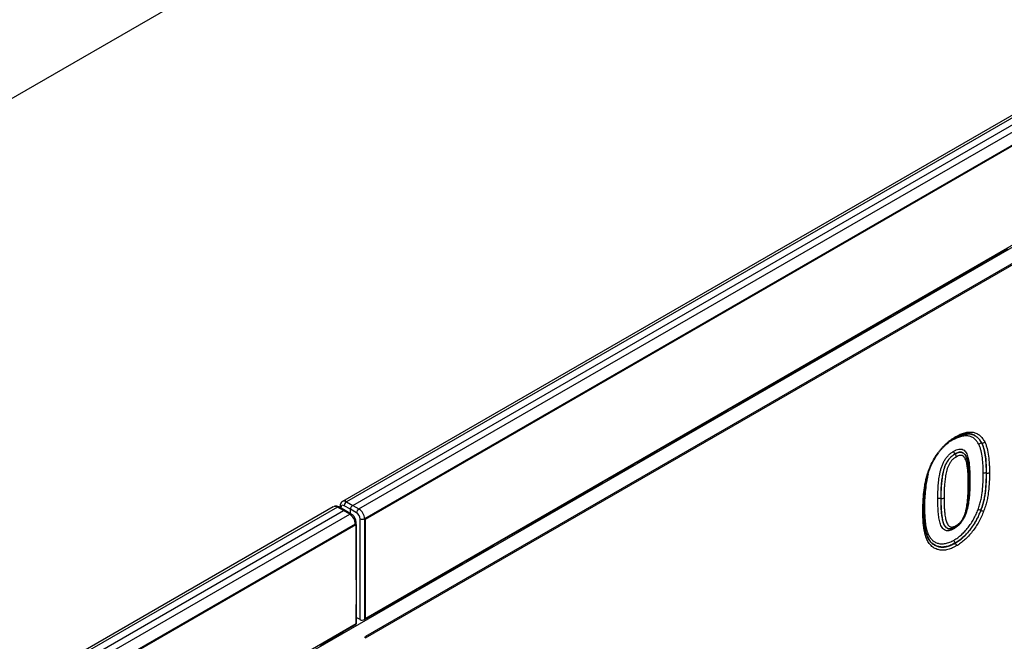
# Model space of a CAD drawing. Units: millimetres. Extents: x 119 to 2545, y 350 to 1407.
# Drawn here: x 1623 to 1776, y 709 to 806 of the extents above; entities that cross this region are included whole.
import ezdxf

# ---------------------------------------------------------------- set-up
doc = ezdxf.new("R2010")
doc.units = ezdxf.units.MM
doc.header["$LTSCALE"] = 5
doc.layers.get('0').update_dxf_attribs({"color": 250})
doc.layers.add('3012391', color=7, linetype='Continuous')

# ---------------------------------------------------------------- blocks, each defined once
blk = doc.blocks.new('1411060_001_ISO_view')
for p, q in [((579.47, 610.49), (-127.63, 202.29)), ((694.31, 584.3), (342.19, 381.02)), ((694.93, 584.24), (342.81, 380.96)), ((343.76, 380.41), (695.9, 583.7)), ((344.73, 379.85), (696.85, 583.13)), ((697.72, 581.6), (345.61, 378.33)), ((345.74, 378.26), (697.85, 581.53)), ((-8.49, 158), (698.62, 566.21)), ((697.85, 566.06), (345.74, 362.79)), ((697.91, 563.27), (345.78, 359.98)), ((345.78, 359.78), (697.91, 563.07)), ((444.63, 419.78), (445.76, 420.43)), ((442.12, 418.33), (444.63, 419.78)), ((442.12, 418.33), (444.63, 419.78)), ((438.48, 416.23), (440.99, 417.68)), ((438.48, 416.23), (440.99, 417.68)), ((440.99, 417.68), (442.12, 418.33)), ((434.83, 414.13), (437.35, 415.58)), ((434.83, 414.13), (437.35, 415.58)), ((437.35, 415.58), (438.48, 416.23)), ((433.71, 413.48), (434.83, 414.13)), ((431.19, 412.03), (433.71, 413.48)), ((431.19, 412.03), (433.71, 413.48)), ((427.55, 409.92), (430.06, 411.37)), ((427.55, 409.92), (430.06, 411.37)), ((430.06, 411.37), (431.19, 412.03)), ((423.91, 407.82), (426.42, 409.27)), ((423.91, 407.82), (426.42, 409.27)), ((426.42, 409.27), (427.55, 409.92)), ((422.78, 407.17), (423.91, 407.82)), ((420.27, 405.72), (422.78, 407.17)), ((420.27, 405.72), (422.78, 407.17)), ((416.63, 403.62), (419.14, 405.07)), ((416.63, 403.62), (419.14, 405.07)), ((419.14, 405.07), (420.27, 405.72)), ((415.5, 402.97), (416.63, 403.62)), ((412.98, 401.51), (415.5, 402.97)), ((412.98, 401.51), (415.5, 402.97)), ((409.34, 399.41), (411.86, 400.86)), ((409.34, 399.41), (411.86, 400.86)), ((411.86, 400.86), (412.98, 401.51)), ((405.7, 397.31), (408.21, 398.76)), ((405.7, 397.31), (408.21, 398.76)), ((408.21, 398.76), (409.34, 399.41)), ((404.57, 396.66), (405.7, 397.31)), ((402.06, 395.21), (404.57, 396.66)), ((402.06, 395.21), (404.57, 396.66)), ((398.42, 393.11), (400.93, 394.56)), ((398.42, 393.11), (400.93, 394.56)), ((400.93, 394.56), (402.06, 395.21)), ((394.78, 391), (397.29, 392.45)), ((394.78, 391), (397.29, 392.45)), ((397.29, 392.45), (398.42, 393.11)), ((393.65, 390.35), (394.78, 391)), ((391.13, 388.9), (393.65, 390.35)), ((391.13, 388.9), (393.65, 390.35)), ((441.69, 390.1), (441.67, 390.1)), ((387.49, 386.8), (390.01, 388.25)), ((387.49, 386.8), (390.01, 388.25)), ((390.01, 388.25), (391.13, 388.9)), ((437.5, 388.39), (437.49, 388.4)), ((439.32, 387.69), (439.27, 387.9)), ((386.36, 386.15), (387.49, 386.8)), ((382.72, 384.05), (383.85, 384.7)), ((383.85, 384.7), (386.36, 386.15)), ((383.85, 384.7), (386.36, 386.15)), ((442.41, 385.44), (442.39, 385.44)), ((380.21, 382.59), (382.72, 384.05)), ((380.21, 382.59), (382.72, 384.05)), ((376.57, 380.49), (379.08, 381.94)), ((376.57, 380.49), (379.08, 381.94)), ((379.08, 381.94), (380.21, 382.59)), ((340.75, 380.19), (-11.36, 176.92)), ((341.38, 380.14), (-10.75, 176.86)), ((342.35, 379.6), (341.38, 380.14)), ((342.59, 379.62), (341.62, 380.17)), ((341.79, 380.25), (341.79, 380.07)), ((343.41, 379.8), (342.45, 380.35)), ((342.81, 380.96), (343.76, 380.41)), ((343.76, 380.41), (344.73, 379.85)), ((375.44, 379.84), (376.57, 380.49)), ((435.34, 381.49), (435.32, 381.49)), ((-9.79, 176.31), (342.35, 379.6)), ((-8.82, 175.75), (343.3, 379.03)), ((341.93, 380.05), (341.93, 379.99)), ((343.3, 379.03), (342.35, 379.6)), ((343.55, 379.05), (342.6, 379.62)), ((343.41, 379.14), (343.41, 379.8)), ((344.38, 379.24), (343.41, 379.8)), ((372.93, 378.39), (375.44, 379.84)), ((372.93, 378.39), (375.44, 379.84)), ((441.55, 379.61), (441.53, 379.61)), ((344.17, 377.5), (-7.94, 174.23)), ((-7.81, 174.15), (344.3, 377.43)), ((344.17, 377.35), (344.17, 377.5)), ((344.3, 377.43), (344.3, 361.96)), ((344.32, 368.94), (344.32, 377.7)), ((344.91, 362.62), (344.91, 378.33)), ((345.61, 378.33), (345.61, 362.62)), ((345.74, 362.79), (345.74, 378.26)), ((369.28, 376.29), (371.8, 377.74)), ((369.28, 376.29), (371.8, 377.74)), ((371.8, 377.74), (372.93, 378.39)), ((365.64, 374.19), (368.16, 375.64)), ((365.64, 374.19), (368.16, 375.64)), ((368.16, 375.64), (369.28, 376.29)), ((433.19, 375.63), (433.19, 375.64)), ((364.52, 373.53), (365.64, 374.19)), ((437.55, 374.53), (437.54, 374.55)), ((362, 372.08), (364.52, 373.53)), ((362, 372.08), (364.52, 373.53)), ((358.36, 369.98), (360.87, 371.43)), ((358.36, 369.98), (360.87, 371.43)), ((360.87, 371.43), (362, 372.08)), ((357.23, 369.33), (358.36, 369.98)), ((353.59, 367.23), (354.72, 367.88)), ((354.72, 367.88), (357.23, 369.33)), ((354.72, 367.88), (357.23, 369.33)), ((351.08, 365.78), (353.59, 367.23)), ((351.08, 365.78), (353.59, 367.23)), ((344.32, 361.99), (344.32, 364.85)), ((347.44, 363.67), (349.95, 365.13)), ((347.44, 363.67), (349.95, 365.13)), ((349.95, 365.13), (351.08, 365.78)), ((345.61, 362.62), (347.44, 363.67)), ((344.3, 361.96), (-7.81, 158.69)), ((342.35, 360.74), (344.17, 361.79)), ((344.17, 361.79), (344.17, 361.89)), ((344.91, 362.62), (344.32, 362.95)), ((339.83, 359.29), (342.35, 360.74)), ((339.83, 359.29), (342.35, 360.74)), ((338.71, 358.63), (339.83, 359.29))]:
    blk.add_line(p, q)
at = {"flags": 128}
blk.add_lwpolyline([(344.3, 364.95), (344.3, 364.95), (344.3, 364.92)], dxfattribs=at)
for centre, radius, start, end in [((439.5, 384.03), 0.222, 291.0809, 17.7047), ((439.98, 384.12), 0.296, 117.1601, 155.0392), ((341.52, 379.94), 0.249, 66.3621, 126.0102), ((342.04, 380.27), 0.249, 185.4957, 245.1239), ((343.21, 380.32), 0.757, 122.1593, 177.8407), ((343.44, 378.83), 0.242, 63.3508, 126.8851), ((345.16, 379.2), 0.78, 123.0599, 176.9401), ((344.08, 377.72), 0.24, 292.7714, 355.9333), ((345.26, 379.01), 0.77, 242.9222, 297.3664), ((343.82, 368.94), 0.5, 343.3939, 0), ((344.14, 368.94), 0.177, 333.0842, 359.6911), ((343.82, 364.85), 0.5, 0, 15.9159), ((344.14, 364.85), 0.177, 333.0842, 359.6911), ((344.07, 362.02), 0.247, 293.7275, 354.9523), ((345.26, 363.3), 0.77, 242.9222, 297.3664), ((345.54, 359.88), 0.256, 336.9837, 23.0163)]:
    blk.add_arc(centre, radius, start, end)
for centre, major_axis, ratio, start_param, end_param in [((341.38, 379.11), (-0.63, 1.08), 0.580397, 5.503949, 6.28054), ((342.46, 379.74), (-0.37, 0.652), 0.572321, 5.510883, 7.072953), ((342.81, 379.94), (-0.62, 1.09), 0.57435, 5.509186, 6.275109), ((343.76, 380.01), (0.25, 0.433), 0.577426, 0.785355, 2.356075), ((342.35, 379.19), (0.25, 0.433), 0.577338, 6.274459, 7.068464), ((343.29, 378.01), (-0.62, 1.09), 0.57435, 3.929663, 5.491733), ((344.37, 378.63), (-0.38, 0.647), 0.582398, 3.922632, 5.484702), ((344.72, 378.84), (-0.63, 1.08), 0.580397, 3.924426, 5.486496)]:
    blk.add_ellipse(centre, major_axis=major_axis, ratio=ratio, start_param=start_param, end_param=end_param)
for points, knots in [([(433.14, 384.99), (433.18, 385.14), (433.23, 385.3), (433.33, 385.61), (433.39, 385.77), (433.56, 386.23), (433.69, 386.54), (433.98, 387.15), (434.14, 387.45), (434.49, 388.04), (434.68, 388.33), (434.98, 388.74), (435.08, 388.87), (435.29, 389.13), (435.4, 389.26), (435.62, 389.5), (435.73, 389.62), (435.96, 389.85), (436.07, 389.96), (436.31, 390.17), (436.42, 390.27), (436.66, 390.46), (436.78, 390.55), (437.02, 390.73), (437.15, 390.81), (437.39, 390.97), (437.51, 391.04), (437.63, 391.11)], [0, 0, 0, 0, 0.0625, 0.0625, 0.125, 0.125, 0.25, 0.25, 0.375, 0.375, 0.5, 0.5, 0.5625, 0.5625, 0.625, 0.625, 0.6875, 0.6875, 0.75, 0.75, 0.8125, 0.8125, 0.875, 0.875, 0.9375, 0.9375, 1, 1, 1, 1]), ([(437.46, 390.86), (437.35, 390.79), (437.23, 390.72), (437.01, 390.58), (436.89, 390.5), (436.67, 390.34), (436.55, 390.25), (436.33, 390.07), (436.22, 389.98), (436, 389.78), (435.89, 389.68), (435.68, 389.47), (435.58, 389.36), (435.37, 389.13), (435.27, 389.01), (435.07, 388.77), (434.97, 388.64), (434.7, 388.26), (434.52, 388), (434.19, 387.44), (434.04, 387.16), (433.77, 386.59), (433.65, 386.3), (433.48, 385.86), (433.43, 385.71), (433.34, 385.42), (433.29, 385.27), (433.25, 385.12)], [0, 0, 0, 0, 0.0625, 0.0625, 0.125, 0.125, 0.1875, 0.1875, 0.25, 0.25, 0.3125, 0.3125, 0.375, 0.375, 0.4375, 0.4375, 0.5, 0.5, 0.625, 0.625, 0.75, 0.75, 0.875, 0.875, 0.9375, 0.9375, 1, 1, 1, 1]), ([(441.23, 389.89), (441.13, 390.06), (441.04, 390.22), (440.83, 390.51), (440.71, 390.63), (440.45, 390.86), (440.31, 390.96), (440.01, 391.11), (439.84, 391.17), (439.5, 391.25), (439.31, 391.26), (438.93, 391.23), (438.73, 391.2), (438.33, 391.09), (438.12, 391.02), (437.7, 390.84), (437.49, 390.72), (437.28, 390.61)], [0, 0, 0, 0, 0.125, 0.125, 0.25, 0.25, 0.375, 0.375, 0.5, 0.5, 0.625, 0.625, 0.75, 0.75, 0.875, 0.875, 1, 1, 1, 1]), ([(437.45, 390.86), (437.68, 390.98), (437.9, 391.11), (438.35, 391.3), (438.57, 391.38), (439, 391.49), (439.21, 391.52), (439.62, 391.55), (439.81, 391.54), (440.18, 391.46), (440.36, 391.4), (440.69, 391.24), (440.84, 391.13), (441.12, 390.89), (441.24, 390.76), (441.47, 390.45), (441.57, 390.27), (441.67, 390.1)], [0, 0, 0, 0, 0.125, 0.125, 0.25, 0.25, 0.375, 0.375, 0.5, 0.5, 0.625, 0.625, 0.75, 0.75, 0.875, 0.875, 1, 1, 1, 1]), ([(441.69, 390.1), (441.59, 390.28), (441.49, 390.45), (441.26, 390.76), (441.13, 390.9), (440.85, 391.14), (440.7, 391.24), (440.37, 391.41), (440.19, 391.47), (439.82, 391.54), (439.63, 391.55), (439.22, 391.53), (439.01, 391.49), (438.58, 391.38), (438.36, 391.3), (437.91, 391.11), (437.69, 390.99), (437.46, 390.86)], [0, 0, 0, 0, 0.125, 0.125, 0.25, 0.25, 0.375, 0.375, 0.5, 0.5, 0.625, 0.625, 0.75, 0.75, 0.875, 0.875, 1, 1, 1, 1]), ([(437.46, 390.86), (437.51, 390.87), (437.56, 390.89), (437.62, 390.98), (437.63, 391.04), (437.63, 391.11)], [0, 0, 0, 0, 0.5, 0.5, 1, 1, 1, 1]), ([(437.52, 390.87), (437.64, 390.93), (438.06, 391.16), (438.72, 391.44), (439.18, 391.5), (439.39, 391.52)], [0, 0, 0, 0, 0.179619, 0.624864, 1, 1, 1, 1]), ([(437.63, 391.11), (437.87, 391.24), (438.11, 391.37), (438.58, 391.58), (438.81, 391.66), (439.27, 391.78), (439.49, 391.82), (439.93, 391.84), (440.14, 391.83), (440.54, 391.76), (440.72, 391.69), (441.08, 391.52), (441.24, 391.41), (441.54, 391.16), (441.67, 391.01), (441.92, 390.68), (442.03, 390.49), (442.14, 390.31)], [0, 0, 0, 0, 0.125, 0.125, 0.25, 0.25, 0.375, 0.375, 0.5, 0.5, 0.625, 0.625, 0.75, 0.75, 0.875, 0.875, 1, 1, 1, 1]), ([(435.38, 389.14), (435.5, 389.28), (436.09, 389.95), (436.74, 390.39), (437.26, 390.74)], [0, 0, 0, 0, 0.2133055, 1, 1, 1, 1]), ([(437.32, 390.77), (437.32, 390.76), (437.29, 390.73), (437.28, 390.66), (437.28, 390.61), (437.28, 390.61)], [0, 0, 0, 0, 0.272527, 0.9081, 1, 1, 1, 1]), ([(441.67, 390.1), (441.59, 390.1), (441.51, 390.08), (441.35, 390.01), (441.28, 389.95), (441.23, 389.89)], [0, 0, 0, 0, 0.5, 0.5, 1, 1, 1, 1]), ([(441.92, 385.37), (441.92, 385.79), (441.91, 386.2), (441.87, 387.01), (441.84, 387.41), (441.74, 388.18), (441.67, 388.56), (441.54, 389.09), (441.49, 389.26), (441.37, 389.59), (441.3, 389.74), (441.23, 389.89)], [0, 0, 0, 0, 0.25, 0.25, 0.5, 0.5, 0.75, 0.75, 0.875, 0.875, 1, 1, 1, 1]), ([(441.67, 390.1), (441.75, 389.94), (441.82, 389.79), (441.94, 389.45), (441.99, 389.27), (442.14, 388.73), (442.21, 388.34), (442.31, 387.55), (442.34, 387.14), (442.38, 386.3), (442.39, 385.87), (442.39, 385.44)], [0, 0, 0, 0, 0.125, 0.125, 0.25, 0.25, 0.5, 0.5, 0.75, 0.75, 1, 1, 1, 1]), ([(441.69, 390.1), (441.77, 390.1), (441.86, 390.12), (442.01, 390.19), (442.08, 390.25), (442.14, 390.31)], [0, 0, 0, 0, 0.5, 0.5, 1, 1, 1, 1]), ([(442.41, 385.44), (442.41, 385.87), (442.4, 386.3), (442.36, 387.14), (442.32, 387.55), (442.22, 388.34), (442.15, 388.73), (442.01, 389.27), (441.96, 389.45), (441.84, 389.79), (441.76, 389.94), (441.69, 390.1)], [0, 0, 0, 0, 0.25, 0.25, 0.5, 0.5, 0.75, 0.75, 0.875, 0.875, 1, 1, 1, 1]), ([(442.14, 390.31), (442.21, 390.15), (442.29, 389.98), (442.41, 389.64), (442.47, 389.46), (442.62, 388.9), (442.69, 388.5), (442.79, 387.68), (442.83, 387.26), (442.86, 386.62), (442.87, 386.4), (442.88, 385.96), (442.88, 385.74), (442.88, 385.52)], [0, 0, 0, 0, 0.125, 0.125, 0.25, 0.25, 0.5, 0.5, 0.75, 0.75, 0.875, 0.875, 1, 1, 1, 1]), ([(434.85, 381.41), (434.85, 381.73), (434.85, 382.04), (434.87, 382.67), (434.88, 382.99), (434.93, 383.63), (434.96, 383.96), (435.03, 384.61), (435.08, 384.94), (435.18, 385.45), (435.22, 385.62), (435.3, 385.97), (435.35, 386.14), (435.46, 386.49), (435.53, 386.66), (435.68, 387.01), (435.76, 387.18), (435.94, 387.51), (436.05, 387.66), (436.28, 387.97), (436.4, 388.11), (436.65, 388.36), (436.78, 388.48), (437.05, 388.68), (437.18, 388.76), (437.32, 388.85)], [0, 0, 0, 0, 0.125, 0.125, 0.25, 0.25, 0.375, 0.375, 0.5, 0.5, 0.5625, 0.5625, 0.625, 0.625, 0.6875, 0.6875, 0.75, 0.75, 0.8125, 0.8125, 0.875, 0.875, 0.9375, 0.9375, 1, 1, 1, 1]), ([(437.49, 388.4), (437.37, 388.32), (437.24, 388.24), (436.99, 388.05), (436.87, 387.94), (436.64, 387.7), (436.53, 387.57), (436.33, 387.28), (436.24, 387.13), (436.08, 386.82), (436.01, 386.65), (435.89, 386.33), (435.83, 386.17), (435.74, 385.85), (435.71, 385.69), (435.64, 385.38), (435.6, 385.22), (435.52, 384.75), (435.48, 384.45), (435.42, 383.84), (435.39, 383.54), (435.35, 382.94), (435.34, 382.65), (435.33, 382.07), (435.32, 381.78), (435.32, 381.49)], [0, 0, 0, 0, 0.0625, 0.0625, 0.125, 0.125, 0.1875, 0.1875, 0.25, 0.25, 0.3125, 0.3125, 0.375, 0.375, 0.4375, 0.4375, 0.5, 0.5, 0.625, 0.625, 0.75, 0.75, 0.875, 0.875, 1, 1, 1, 1]), ([(435.34, 381.49), (435.34, 381.77), (435.34, 382.06), (435.36, 382.64), (435.37, 382.94), (435.41, 383.52), (435.43, 383.82), (435.5, 384.42), (435.54, 384.73), (435.62, 385.19), (435.65, 385.35), (435.72, 385.66), (435.75, 385.82), (435.89, 386.3), (436.01, 386.63), (436.25, 387.11), (436.34, 387.26), (436.54, 387.55), (436.65, 387.68), (436.88, 387.93), (437, 388.04), (437.25, 388.23), (437.38, 388.31), (437.5, 388.39)], [0, 0, 0, 0, 0.125, 0.125, 0.25, 0.25, 0.375, 0.375, 0.5, 0.5, 0.5625, 0.5625, 0.625, 0.625, 0.75, 0.75, 0.8125, 0.8125, 0.875, 0.875, 0.9375, 0.9375, 1, 1, 1, 1]), ([(437.68, 387.94), (437.56, 387.87), (437.44, 387.79), (437.27, 387.66), (437.22, 387.61), (437.11, 387.51), (437.05, 387.45), (436.89, 387.28), (436.8, 387.14), (436.62, 386.87), (436.55, 386.72), (436.42, 386.42), (436.36, 386.28), (436.27, 385.98), (436.23, 385.83), (436.12, 385.39), (436.07, 385.1), (435.98, 384.54), (435.95, 384.26), (435.89, 383.71), (435.87, 383.44), (435.82, 382.62), (435.82, 382.09), (435.81, 381.56)], [0, 0, 0, 0, 0.0625, 0.0625, 0.09375, 0.09375, 0.125, 0.125, 0.1875, 0.1875, 0.25, 0.25, 0.3125, 0.3125, 0.375, 0.375, 0.5, 0.5, 0.625, 0.625, 0.75, 0.75, 1, 1, 1, 1]), ([(437.32, 388.85), (437.45, 388.92), (437.59, 389), (437.86, 389.1), (437.99, 389.14), (438.24, 389.19), (438.36, 389.19), (438.59, 389.16), (438.7, 389.13), (438.89, 389.02), (438.98, 388.95), (439.13, 388.78), (439.2, 388.69), (439.32, 388.48), (439.37, 388.37), (439.46, 388.13), (439.5, 388.01), (439.61, 387.62), (439.66, 387.35), (439.74, 386.79), (439.76, 386.5), (439.81, 385.91), (439.82, 385.6), (439.84, 385), (439.84, 384.69), (439.84, 384.38)], [0, 0, 0, 0, 0.0625, 0.0625, 0.125, 0.125, 0.1875, 0.1875, 0.25, 0.25, 0.3125, 0.3125, 0.375, 0.375, 0.4375, 0.4375, 0.5, 0.5, 0.625, 0.625, 0.75, 0.75, 0.875, 0.875, 1, 1, 1, 1]), ([(437.49, 388.4), (437.44, 388.47), (437.4, 388.54), (437.34, 388.7), (437.32, 388.78), (437.32, 388.85)], [0, 0, 0, 0, 0.5, 0.5, 1, 1, 1, 1]), ([(439.27, 387.9), (439.26, 387.93), (439.21, 388.2), (438.95, 388.48), (438.61, 388.69), (438.21, 388.7), (437.86, 388.6), (437.58, 388.45), (437.49, 388.4)], [0, 0, 0, 0, 0.045333, 0.324875, 0.548022, 0.657362, 0.884388, 1, 1, 1, 1]), ([(437.5, 388.39), (437.63, 388.46), (437.75, 388.52), (438, 388.62), (438.12, 388.65), (438.35, 388.69), (438.46, 388.68), (438.67, 388.64), (438.76, 388.59), (438.92, 388.47), (438.99, 388.4), (439.12, 388.23), (439.18, 388.14), (439.33, 387.83), (439.4, 387.6), (439.52, 387.11), (439.56, 386.85), (439.61, 386.46), (439.62, 386.32), (439.65, 386.05), (439.66, 385.92), (439.69, 385.51), (439.7, 385.23), (439.71, 384.67), (439.72, 384.39), (439.72, 384.1)], [0, 0, 0, 0, 0.0625, 0.0625, 0.125, 0.125, 0.1875, 0.1875, 0.25, 0.25, 0.3125, 0.3125, 0.375, 0.375, 0.5, 0.5, 0.625, 0.625, 0.6875, 0.6875, 0.75, 0.75, 0.875, 0.875, 1, 1, 1, 1]), ([(437.5, 388.39), (437.56, 388.32), (437.6, 388.24), (437.66, 388.09), (437.68, 388.01), (437.68, 387.94)], [0, 0, 0, 0, 0.5, 0.5, 1, 1, 1, 1]), ([(439.58, 383.83), (439.58, 384.09), (439.58, 384.35), (439.57, 384.86), (439.56, 385.12), (439.53, 385.63), (439.51, 385.88), (439.45, 386.37), (439.42, 386.6), (439.33, 387.06), (439.27, 387.29), (439.15, 387.59), (439.1, 387.68), (439, 387.85), (438.94, 387.93), (438.81, 388.06), (438.73, 388.12), (438.55, 388.18), (438.45, 388.2), (438.24, 388.18), (438.13, 388.15), (437.91, 388.06), (437.79, 388), (437.68, 387.94)], [0, 0, 0, 0, 0.125, 0.125, 0.25, 0.25, 0.375, 0.375, 0.5, 0.5, 0.625, 0.625, 0.6875, 0.6875, 0.75, 0.75, 0.8125, 0.8125, 0.875, 0.875, 0.9375, 0.9375, 1, 1, 1, 1]), ([(439.72, 384.03), (439.72, 384.51), (439.72, 385.48), (439.59, 386.7), (439.48, 387.46), (439.35, 387.73), (439.35, 387.74)], [0, 0, 0, 0, 0.374863, 0.741553, 0.994738, 1, 1, 1, 1]), ([(432.51, 379.35), (432.51, 379.57), (432.52, 379.8), (432.52, 380.25), (432.53, 380.47), (432.56, 381.16), (432.59, 381.62), (432.67, 382.56), (432.73, 383.03), (432.85, 383.76), (432.9, 384), (433.01, 384.49), (433.07, 384.74), (433.14, 384.99)], [0, 0, 0, 0, 0.125, 0.125, 0.25, 0.25, 0.5, 0.5, 0.75, 0.75, 0.875, 0.875, 1, 1, 1, 1]), ([(433.25, 385.12), (433.18, 384.88), (433.12, 384.64), (433.02, 384.16), (432.97, 383.92), (432.86, 383.22), (432.8, 382.75), (432.72, 381.84), (432.69, 381.39), (432.66, 380.72), (432.65, 380.5), (432.65, 380.06), (432.65, 379.84), (432.65, 379.62)], [0, 0, 0, 0, 0.125, 0.125, 0.25, 0.25, 0.5, 0.5, 0.75, 0.75, 0.875, 0.875, 1, 1, 1, 1]), ([(433.35, 385.26), (433.29, 385.03), (433.23, 384.79), (433.13, 384.33), (433.09, 384.1), (432.98, 383.41), (432.92, 382.96), (432.84, 382.07), (432.81, 381.63), (432.79, 380.98), (432.78, 380.76), (432.77, 380.33), (432.77, 380.12), (432.77, 379.91)], [0, 0, 0, 0, 0.125, 0.125, 0.25, 0.25, 0.5, 0.5, 0.75, 0.75, 0.875, 0.875, 1, 1, 1, 1]), ([(433.25, 385.12), (433.27, 385.09), (433.27, 385.06), (433.23, 385.01), (433.19, 385), (433.14, 384.99)], [0, 0, 0, 0, 0.5, 0.5, 1, 1, 1, 1]), ([(441.1, 379.73), (441.18, 379.98), (441.27, 380.23), (441.42, 380.73), (441.49, 380.97), (441.6, 381.46), (441.65, 381.7), (441.72, 382.17), (441.75, 382.41), (441.83, 383.11), (441.87, 383.57), (441.91, 384.48), (441.92, 384.92), (441.92, 385.37)], [0, 0, 0, 0, 0.125, 0.125, 0.25, 0.25, 0.375, 0.375, 0.5, 0.5, 0.75, 0.75, 1, 1, 1, 1]), ([(442.39, 385.44), (442.39, 384.98), (442.38, 384.52), (442.34, 383.59), (442.3, 383.11), (442.22, 382.38), (442.19, 382.14), (442.11, 381.65), (442.06, 381.4), (441.94, 380.9), (441.87, 380.64), (441.71, 380.13), (441.62, 379.87), (441.53, 379.61)], [0, 0, 0, 0, 0.25, 0.25, 0.5, 0.5, 0.625, 0.625, 0.75, 0.75, 0.875, 0.875, 1, 1, 1, 1]), ([(441.55, 379.61), (441.64, 379.86), (441.73, 380.12), (441.88, 380.63), (441.95, 380.88), (442.07, 381.38), (442.12, 381.64), (442.2, 382.13), (442.24, 382.38), (442.32, 383.1), (442.36, 383.58), (442.4, 384.52), (442.41, 384.98), (442.41, 385.44)], [0, 0, 0, 0, 0.125, 0.125, 0.25, 0.25, 0.375, 0.375, 0.5, 0.5, 0.75, 0.75, 1, 1, 1, 1]), ([(442.39, 385.44), (442.31, 385.46), (442.22, 385.46), (442.06, 385.43), (441.98, 385.4), (441.92, 385.37)], [0, 0, 0, 0, 0.5, 0.5, 1, 1, 1, 1]), ([(442.88, 385.52), (442.88, 385.04), (442.88, 384.57), (442.83, 383.6), (442.79, 383.1), (442.7, 382.35), (442.67, 382.1), (442.58, 381.59), (442.53, 381.32), (442.4, 380.8), (442.33, 380.54), (442.17, 380.02), (442.08, 379.75), (441.98, 379.49)], [0, 0, 0, 0, 0.25, 0.25, 0.5, 0.5, 0.625, 0.625, 0.75, 0.75, 0.875, 0.875, 1, 1, 1, 1]), ([(442.41, 385.44), (442.49, 385.43), (442.58, 385.43), (442.75, 385.46), (442.82, 385.48), (442.88, 385.52)], [0, 0, 0, 0, 0.5, 0.5, 1, 1, 1, 1]), ([(439.84, 384.38), (439.84, 384.23), (439.84, 384.07), (439.84, 383.75), (439.83, 383.59), (439.82, 383.1), (439.81, 382.78), (439.77, 382.12), (439.74, 381.79), (439.67, 381.12), (439.62, 380.78), (439.53, 380.26), (439.49, 380.09), (439.4, 379.74), (439.35, 379.56), (439.23, 379.2), (439.16, 379.02), (439.01, 378.67), (438.93, 378.49), (438.74, 378.15), (438.64, 377.99), (438.41, 377.67), (438.29, 377.53), (438.03, 377.26), (437.89, 377.14), (437.69, 376.99), (437.62, 376.94), (437.48, 376.85), (437.41, 376.8), (437.34, 376.76)], [0, 0, 0, 0, 0.0625, 0.0625, 0.125, 0.125, 0.25, 0.25, 0.375, 0.375, 0.5, 0.5, 0.5625, 0.5625, 0.625, 0.625, 0.6875, 0.6875, 0.75, 0.75, 0.8125, 0.8125, 0.875, 0.875, 0.9375, 0.9375, 0.96875, 0.96875, 1, 1, 1, 1]), ([(439.72, 384.1), (439.72, 383.95), (439.72, 383.81), (439.71, 383.51), (439.71, 383.36), (439.7, 382.91), (439.69, 382.62), (439.65, 382.01), (439.63, 381.7), (439.57, 381.08), (439.53, 380.77), (439.42, 380.13), (439.35, 379.81), (439.21, 379.31), (439.15, 379.15), (439.03, 378.82), (438.96, 378.65), (438.8, 378.33), (438.71, 378.17), (438.5, 377.88), (438.39, 377.73), (438.21, 377.54), (438.15, 377.49), (438.03, 377.37), (437.97, 377.32), (437.84, 377.22), (437.78, 377.18), (437.65, 377.09), (437.59, 377.05), (437.52, 377.01)], [0, 0, 0, 0, 0.0625, 0.0625, 0.125, 0.125, 0.25, 0.25, 0.375, 0.375, 0.5, 0.5, 0.625, 0.625, 0.6875, 0.6875, 0.75, 0.75, 0.8125, 0.8125, 0.875, 0.875, 0.90625, 0.90625, 0.9375, 0.9375, 0.96875, 0.96875, 1, 1, 1, 1]), ([(437.69, 377.27), (437.75, 377.3), (437.81, 377.34), (437.93, 377.41), (437.99, 377.46), (438.11, 377.55), (438.16, 377.6), (438.28, 377.71), (438.33, 377.76), (438.49, 377.95), (438.59, 378.08), (438.76, 378.37), (438.84, 378.52), (438.97, 378.82), (439.03, 378.97), (439.13, 379.28), (439.17, 379.43), (439.29, 379.88), (439.34, 380.18), (439.43, 380.76), (439.46, 381.05), (439.51, 381.62), (439.53, 381.9), (439.56, 382.46), (439.57, 382.73), (439.58, 383.28), (439.58, 383.55), (439.58, 383.83)], [0, 0, 0, 0, 0.03125, 0.03125, 0.0625, 0.0625, 0.09375, 0.09375, 0.125, 0.125, 0.1875, 0.1875, 0.25, 0.25, 0.3125, 0.3125, 0.375, 0.375, 0.5, 0.5, 0.625, 0.625, 0.75, 0.75, 0.875, 0.875, 1, 1, 1, 1]), ([(341.62, 380.17), (341.52, 380.21), (341.31, 380.3), (341, 380.31), (340.84, 380.22), (340.77, 380.19)], [0, 0, 0, 0, 0.387508, 0.752341, 1, 1, 1, 1]), ([(342.21, 381.02), (342.19, 381.01), (342.07, 380.97), (341.92, 380.78), (341.8, 380.52), (341.79, 380.33), (341.79, 380.25)], [0, 0, 0, 0, 0.079472, 0.410533, 0.728501, 1, 1, 1, 1]), ([(435.32, 381.49), (435.24, 381.5), (435.15, 381.5), (434.99, 381.48), (434.91, 381.45), (434.85, 381.41)], [0, 0, 0, 0, 0.5, 0.5, 1, 1, 1, 1]), ([(437.34, 376.76), (437.27, 376.72), (437.2, 376.69), (437.07, 376.62), (437, 376.59), (436.8, 376.51), (436.66, 376.48), (436.41, 376.44), (436.28, 376.44), (436.06, 376.49), (435.95, 376.54), (435.77, 376.66), (435.68, 376.74), (435.54, 376.91), (435.47, 377.02), (435.3, 377.34), (435.21, 377.58), (435.08, 378.11), (435.03, 378.4), (434.95, 378.97), (434.92, 379.27), (434.88, 379.87), (434.87, 380.17), (434.85, 380.79), (434.85, 381.1), (434.85, 381.41)], [0, 0, 0, 0, 0.03125, 0.03125, 0.0625, 0.0625, 0.125, 0.125, 0.1875, 0.1875, 0.25, 0.25, 0.3125, 0.3125, 0.375, 0.375, 0.5, 0.5, 0.625, 0.625, 0.75, 0.75, 0.875, 0.875, 1, 1, 1, 1]), ([(435.32, 381.49), (435.32, 381.24), (435.32, 380.98), (435.34, 380.48), (435.35, 380.23), (435.37, 379.74), (435.39, 379.5), (435.43, 379.02), (435.46, 378.79), (435.54, 378.33), (435.58, 378.1), (435.7, 377.68), (435.77, 377.49), (435.92, 377.23), (435.97, 377.15), (436.09, 377), (436.15, 376.93), (436.26, 376.86), (436.3, 376.83), (436.38, 376.79), (436.43, 376.78), (436.56, 376.74), (436.66, 376.74), (436.76, 376.74)], [0, 0, 0, 0, 0.125, 0.125, 0.25, 0.25, 0.375, 0.375, 0.5, 0.5, 0.625, 0.625, 0.75, 0.75, 0.8125, 0.8125, 0.875, 0.875, 0.90625, 0.90625, 0.9375, 0.9375, 1, 1, 1, 1]), ([(435.34, 381.49), (435.42, 381.47), (435.51, 381.48), (435.68, 381.5), (435.75, 381.53), (435.81, 381.56)], [0, 0, 0, 0, 0.5, 0.5, 1, 1, 1, 1]), ([(437.52, 377.01), (437.46, 376.98), (437.4, 376.94), (437.27, 376.88), (437.21, 376.86), (437.02, 376.79), (436.9, 376.76), (436.66, 376.74), (436.55, 376.74), (436.35, 376.81), (436.26, 376.86), (436.1, 377), (436.03, 377.08), (435.91, 377.26), (435.85, 377.36), (435.71, 377.68), (435.64, 377.92), (435.56, 378.3), (435.54, 378.43), (435.49, 378.69), (435.48, 378.82), (435.44, 379.09), (435.43, 379.23), (435.41, 379.5), (435.4, 379.64), (435.37, 380.06), (435.36, 380.34), (435.34, 380.91), (435.34, 381.2), (435.34, 381.49)], [0, 0, 0, 0, 0.03125, 0.03125, 0.0625, 0.0625, 0.125, 0.125, 0.1875, 0.1875, 0.25, 0.25, 0.3125, 0.3125, 0.375, 0.375, 0.5, 0.5, 0.5625, 0.5625, 0.625, 0.625, 0.6875, 0.6875, 0.75, 0.75, 0.875, 0.875, 1, 1, 1, 1]), ([(435.81, 381.56), (435.81, 381.29), (435.82, 381.03), (435.83, 380.5), (435.84, 380.24), (435.87, 379.73), (435.89, 379.47), (435.93, 379.1), (435.94, 378.98), (435.98, 378.73), (436, 378.61), (436.06, 378.25), (436.12, 378.03), (436.27, 377.61), (436.37, 377.43), (436.57, 377.2), (436.64, 377.14), (436.77, 377.08), (436.81, 377.06), (436.91, 377.04), (436.96, 377.03), (437.12, 377.04), (437.23, 377.06), (437.4, 377.12), (437.46, 377.14), (437.58, 377.2), (437.64, 377.23), (437.69, 377.27)], [0, 0, 0, 0, 0.125, 0.125, 0.25, 0.25, 0.375, 0.375, 0.4375, 0.4375, 0.5, 0.5, 0.625, 0.625, 0.75, 0.75, 0.8125, 0.8125, 0.84375, 0.84375, 0.875, 0.875, 0.9375, 0.9375, 0.96875, 0.96875, 1, 1, 1, 1]), ([(344.1, 378.46), (344.1, 378.46), (344.04, 378.61), (343.85, 378.83), (343.64, 378.99), (343.55, 379.05)], [0, 0, 0, 0, 0.005669, 0.579433, 1, 1, 1, 1]), ([(432.65, 379.62), (432.67, 379.57), (432.66, 379.52), (432.62, 379.43), (432.57, 379.38), (432.51, 379.35)], [0, 0, 0, 0, 0.5, 0.5, 1, 1, 1, 1]), ([(433.08, 375.24), (433.03, 375.39), (432.97, 375.54), (432.88, 375.84), (432.84, 376), (432.77, 376.32), (432.73, 376.49), (432.68, 376.82), (432.65, 377), (432.61, 377.34), (432.59, 377.52), (432.56, 377.88), (432.55, 378.06), (432.53, 378.42), (432.52, 378.6), (432.52, 378.97), (432.51, 379.16), (432.51, 379.35)], [0, 0, 0, 0, 0.125, 0.125, 0.25, 0.25, 0.375, 0.375, 0.5, 0.5, 0.625, 0.625, 0.75, 0.75, 0.875, 0.875, 1, 1, 1, 1]), ([(432.77, 379.91), (432.76, 379.9), (432.72, 379.88), (432.67, 379.83), (432.66, 379.79), (432.65, 379.78)], [0, 0, 0, 0, 0.149515, 0.685104, 1, 1, 1, 1]), ([(432.65, 379.62), (432.65, 379.44), (432.65, 379.26), (432.66, 378.9), (432.66, 378.72), (432.69, 378.19), (432.72, 377.84), (432.78, 377.34), (432.8, 377.17), (432.86, 376.84), (432.89, 376.68), (432.96, 376.37), (433, 376.21), (433.09, 375.91), (433.14, 375.77), (433.19, 375.63)], [0, 0, 0, 0, 0.125, 0.125, 0.25, 0.25, 0.5, 0.5, 0.625, 0.625, 0.75, 0.75, 0.875, 0.875, 1, 1, 1, 1]), ([(433.19, 375.64), (433.15, 375.73), (432.94, 376.33), (432.74, 377.33), (432.69, 378.32), (432.67, 378.66)], [0, 0, 0, 0, 0.098362, 0.684319, 1, 1, 1, 1]), ([(432.77, 379.91), (432.77, 379.73), (432.78, 379.55), (432.78, 379.2), (432.79, 379.03), (432.82, 378.52), (432.84, 378.18), (432.92, 377.52), (432.97, 377.2), (433.08, 376.75), (433.11, 376.6), (433.2, 376.31), (433.25, 376.17), (433.3, 376.03)], [0, 0, 0, 0, 0.125, 0.125, 0.25, 0.25, 0.5, 0.5, 0.75, 0.75, 0.875, 0.875, 1, 1, 1, 1]), ([(437.37, 375), (437.47, 375.05), (437.56, 375.11), (437.75, 375.23), (437.85, 375.3), (438.13, 375.51), (438.32, 375.66), (438.69, 375.99), (438.87, 376.17), (439.22, 376.54), (439.39, 376.74), (439.71, 377.16), (439.87, 377.38), (440.17, 377.83), (440.3, 378.06), (440.56, 378.52), (440.68, 378.76), (440.9, 379.24), (441, 379.49), (441.1, 379.73)], [0, 0, 0, 0, 0.0625, 0.0625, 0.125, 0.125, 0.25, 0.25, 0.375, 0.375, 0.5, 0.5, 0.625, 0.625, 0.75, 0.75, 0.875, 0.875, 1, 1, 1, 1]), ([(441.53, 379.61), (441.43, 379.35), (441.32, 379.09), (441.08, 378.57), (440.96, 378.32), (440.68, 377.82), (440.54, 377.58), (440.22, 377.1), (440.05, 376.86), (439.71, 376.42), (439.53, 376.2), (439.15, 375.8), (438.96, 375.61), (438.56, 375.26), (438.36, 375.1), (438.05, 374.87), (437.95, 374.8), (437.75, 374.67), (437.64, 374.61), (437.54, 374.55)], [0, 0, 0, 0, 0.125, 0.125, 0.25, 0.25, 0.375, 0.375, 0.5, 0.5, 0.625, 0.625, 0.75, 0.75, 0.875, 0.875, 0.9375, 0.9375, 1, 1, 1, 1]), ([(437.55, 374.53), (437.65, 374.59), (437.76, 374.65), (437.96, 374.79), (438.06, 374.86), (438.36, 375.08), (438.56, 375.23), (438.95, 375.58), (439.15, 375.77), (439.52, 376.18), (439.7, 376.39), (440.05, 376.83), (440.22, 377.06), (440.54, 377.55), (440.69, 377.79), (440.97, 378.3), (441.1, 378.56), (441.33, 379.08), (441.44, 379.34), (441.55, 379.61)], [0, 0, 0, 0, 0.0625, 0.0625, 0.125, 0.125, 0.25, 0.25, 0.375, 0.375, 0.5, 0.5, 0.625, 0.625, 0.75, 0.75, 0.875, 0.875, 1, 1, 1, 1]), ([(441.98, 379.49), (441.87, 379.21), (441.76, 378.93), (441.51, 378.38), (441.37, 378.11), (441.07, 377.58), (440.92, 377.31), (440.58, 376.8), (440.4, 376.55), (440.03, 376.08), (439.84, 375.85), (439.44, 375.42), (439.23, 375.21), (438.81, 374.84), (438.59, 374.67), (438.27, 374.43), (438.16, 374.35), (437.94, 374.21), (437.83, 374.15), (437.72, 374.08)], [0, 0, 0, 0, 0.125, 0.125, 0.25, 0.25, 0.375, 0.375, 0.5, 0.5, 0.625, 0.625, 0.75, 0.75, 0.875, 0.875, 0.9375, 0.9375, 1, 1, 1, 1]), ([(441.53, 379.61), (441.45, 379.65), (441.37, 379.67), (441.22, 379.71), (441.15, 379.73), (441.1, 379.73)], [0, 0, 0, 0, 0.5, 0.5, 1, 1, 1, 1]), ([(441.55, 379.61), (441.63, 379.57), (441.71, 379.55), (441.86, 379.51), (441.93, 379.49), (441.98, 379.49)], [0, 0, 0, 0, 0.5, 0.5, 1, 1, 1, 1]), ([(344.32, 377.7), (344.31, 377.81), (344.29, 378.07), (344.17, 378.32), (344.1, 378.46)], [0, 0, 0, 0, 0.427253, 1, 1, 1, 1]), ([(436.85, 376.77), (436.95, 376.79), (437.21, 376.82), (437.44, 376.96), (437.58, 377.04)], [0, 0, 0, 0, 0.387513, 1, 1, 1, 1]), ([(437.52, 377.01), (437.57, 377.02), (437.62, 377.05), (437.68, 377.13), (437.69, 377.2), (437.69, 377.27)], [0, 0, 0, 0, 0.5, 0.5, 1, 1, 1, 1]), ([(433.19, 375.63), (433.21, 375.57), (433.22, 375.5), (433.18, 375.37), (433.14, 375.3), (433.08, 375.24)], [0, 0, 0, 0, 0.5, 0.5, 1, 1, 1, 1]), ([(433.19, 375.64), (433.16, 375.7), (433.16, 375.77), (433.2, 375.9), (433.24, 375.97), (433.3, 376.03)], [0, 0, 0, 0, 0.5, 0.5, 1, 1, 1, 1]), ([(437.54, 374.55), (437.42, 374.48), (437.3, 374.42), (437.06, 374.3), (436.94, 374.24), (436.59, 374.1), (436.36, 374.03), (435.91, 373.94), (435.68, 373.91), (435.26, 373.93), (435.06, 373.96), (434.68, 374.06), (434.5, 374.14), (434.17, 374.33), (434.01, 374.46), (433.73, 374.73), (433.6, 374.89), (433.43, 375.15), (433.38, 375.25), (433.28, 375.44), (433.23, 375.54), (433.19, 375.64)], [0, 0, 0, 0, 0.0625, 0.0625, 0.125, 0.125, 0.25, 0.25, 0.375, 0.375, 0.5, 0.5, 0.625, 0.625, 0.75, 0.75, 0.875, 0.875, 0.9375, 0.9375, 1, 1, 1, 1]), ([(433.19, 375.63), (433.24, 375.53), (433.28, 375.43), (433.38, 375.23), (433.44, 375.14), (433.61, 374.88), (433.73, 374.72), (434.02, 374.44), (434.17, 374.32), (434.51, 374.12), (434.69, 374.05), (435.07, 373.94), (435.27, 373.91), (435.59, 373.9), (435.7, 373.91), (435.92, 373.93), (436.03, 373.95), (436.37, 374.02), (436.6, 374.08), (436.95, 374.23), (437.07, 374.28), (437.31, 374.4), (437.43, 374.47), (437.55, 374.53)], [0, 0, 0, 0, 0.0625, 0.0625, 0.125, 0.125, 0.25, 0.25, 0.375, 0.375, 0.5, 0.5, 0.625, 0.625, 0.6875, 0.6875, 0.75, 0.75, 0.875, 0.875, 0.9375, 0.9375, 1, 1, 1, 1]), ([(433.3, 376.03), (433.34, 375.93), (433.38, 375.84), (433.48, 375.66), (433.53, 375.57), (433.69, 375.33), (433.81, 375.18), (434.07, 374.92), (434.21, 374.8), (434.53, 374.62), (434.7, 374.55), (435.05, 374.45), (435.24, 374.42), (435.63, 374.4), (435.84, 374.43), (436.27, 374.51), (436.48, 374.58), (436.81, 374.71), (436.92, 374.76), (437.15, 374.87), (437.26, 374.94), (437.37, 375)], [0, 0, 0, 0, 0.0625, 0.0625, 0.125, 0.125, 0.25, 0.25, 0.375, 0.375, 0.5, 0.5, 0.625, 0.625, 0.75, 0.75, 0.875, 0.875, 0.9375, 0.9375, 1, 1, 1, 1]), ([(437.41, 376.96), (437.39, 376.94), (437.35, 376.89), (437.34, 376.82), (437.34, 376.77), (437.34, 376.76)], [0, 0, 0, 0, 0.418262, 0.922377, 1, 1, 1, 1]), ([(437.72, 374.08), (437.59, 374.01), (437.46, 373.94), (437.21, 373.82), (437.08, 373.76), (436.71, 373.6), (436.46, 373.53), (436.1, 373.46), (435.98, 373.44), (435.75, 373.42), (435.63, 373.41), (435.29, 373.42), (435.08, 373.45), (434.67, 373.57), (434.48, 373.64), (434.12, 373.85), (433.96, 373.98), (433.66, 374.28), (433.52, 374.44), (433.34, 374.72), (433.29, 374.82), (433.18, 375.03), (433.13, 375.13), (433.08, 375.24)], [0, 0, 0, 0, 0.0625, 0.0625, 0.125, 0.125, 0.25, 0.25, 0.3125, 0.3125, 0.375, 0.375, 0.5, 0.5, 0.625, 0.625, 0.75, 0.75, 0.875, 0.875, 0.9375, 0.9375, 1, 1, 1, 1]), ([(437.54, 374.55), (437.49, 374.61), (437.45, 374.69), (437.39, 374.85), (437.37, 374.93), (437.37, 375)], [0, 0, 0, 0, 0.5, 0.5, 1, 1, 1, 1]), ([(437.55, 374.53), (437.6, 374.47), (437.65, 374.39), (437.71, 374.23), (437.72, 374.15), (437.72, 374.08)], [0, 0, 0, 0, 0.5, 0.5, 1, 1, 1, 1]), ([(345.78, 359.78), (345.78, 359.78), (345.77, 359.78), (345.77, 359.78), (345.77, 359.78), (345.76, 359.77), (345.75, 359.77), (345.74, 359.77), (345.73, 359.77), (345.73, 359.77), (345.72, 359.77), (345.71, 359.78), (345.71, 359.79), (345.7, 359.79), (345.7, 359.8), (345.7, 359.81), (345.69, 359.81), (345.69, 359.82), (345.69, 359.83), (345.69, 359.84), (345.69, 359.85), (345.7, 359.87), (345.7, 359.88), (345.7, 359.89), (345.71, 359.9), (345.72, 359.92), (345.72, 359.93), (345.73, 359.94), (345.74, 359.95), (345.75, 359.96), (345.76, 359.97), (345.76, 359.97), (345.77, 359.98), (345.78, 359.98)], [0.0005662023, 0.0005662023, 0.0005662023, 0.0005662023, 0.0005667894, 0.0005667894, 0.0005667894, 0.0006038924, 0.0006038924, 0.0006038924, 0.0006409512, 0.0006409512, 0.0006409512, 0.000679, 0.000679, 0.000679, 0.0007189022, 0.0007189022, 0.0007189022, 0.0007457017, 0.0007457017, 0.0007457017, 0.0007884076, 0.0007884076, 0.0007884076, 0.0008311869, 0.0008311869, 0.0008311869, 0.0008733606, 0.0008733606, 0.0008733606, 0.000913084, 0.000913084, 0.000913084, 0.0009389906, 0.0009389906, 0.0009389906, 0.0009389906])]:
    blk.add_open_spline(points, degree=3, knots=knots)
blk.add_open_spline([(436.76, 376.74), (436.8, 376.75), (436.84, 376.75), (436.88, 376.76)], degree=3)

msp = doc.modelspace()

# ---------------------------------------------------------------- block references
at = {"layer": '3012391'}
msp.add_blockref('1411060_001_ISO_view', (1330.933, 349.888), dxfattribs=at)

doc.saveas('drawing.dxf')
